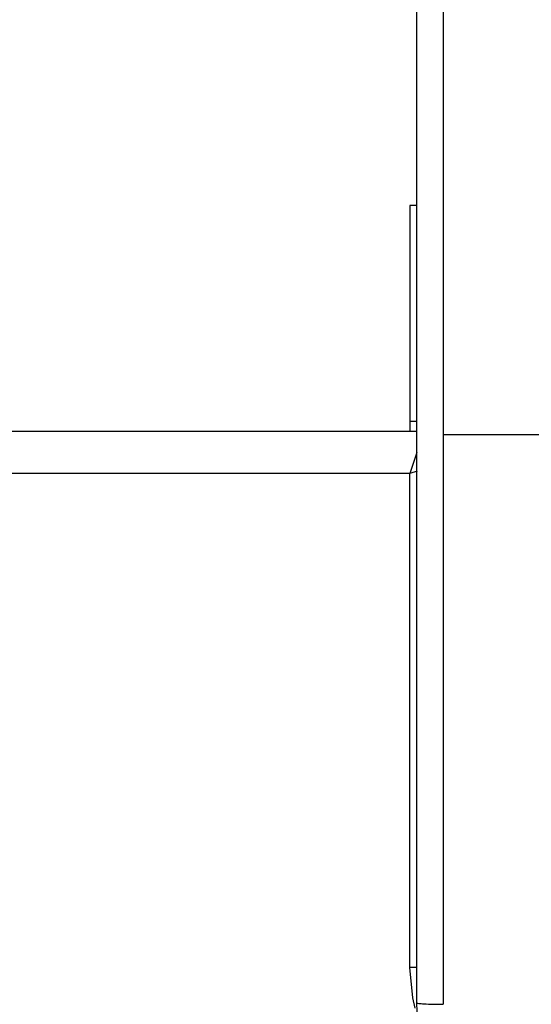
# Model space of a CAD drawing. Units: millimetres. Extents: x -505 to 5381, y 280 to 1426.
# Drawn here: x 717 to 720, y 709 to 716 of the extents above; entities that cross this region are included whole.
import ezdxf

# ---------------------------------------------------------------- set-up
doc = ezdxf.new("R2010")
doc.units = ezdxf.units.MM
doc.header["$LTSCALE"] = 50
doc.header["$PDSIZE"] = -1
doc.layers.add('VP-DIM', color=7, linetype='Continuous')
doc.layers.add('VP-EQ', color=7, linetype='Continuous', true_color=0x8a3492)
doc.dimstyles.get("Standard").update_dxf_attribs({"dimtxt": 14, "dimasz": 20, "dimexe": 20, "dimexo": 50, "dimgap": 20, "dimtad": 0, "dimdec": 0, "dimzin": 0, "dimdsep": 46, "dimtxsty": 'Standard', "dimcen": -0.09, "dimadec": 0, "dimazin": 0, "dimtfac": 1, "dimtdec": 4, "dimtofl": 0, "dimtmove": 0, "dimatfit": 3, "dimfxl": 70, "dimfxlon": 1, "dimtolj": 1, "dimtzin": 0, "dimarcsym": 0})

# ---------------------------------------------------------------- blocks, each defined once
blk = doc.blocks.new('*D630')
at = {"layer": 'Defpoints', "color": 0}
for p in [(145.1485, 1285.8013), (772.256, 870.9736), (145.1485, 672.6289)]:
    blk.add_point(p, dxfattribs=at)
at = {"layer": 'VP-DIM', "color": 0, "lineweight": -2}
for p, q in [((145.1485, 1215.8013), (145.1485, 1305.8013)), ((772.256, 1215.8013), (772.256, 1305.8013)), ((165.1485, 1285.8013), (413.0594, 1285.8013)), ((752.256, 1285.8013), (490.3928, 1285.8013))]:
    blk.add_line(p, q, dxfattribs=at)
at = {"layer": 'VP-DIM', "color": 0}
for points in [[(165.1485, 1289.1346), (165.1485, 1282.4679), (145.1485, 1285.8013)], [(752.256, 1282.4679), (752.256, 1289.1346), (772.256, 1285.8013)]]:
    blk.add_solid(points, dxfattribs=at)
at = {"layer": 'VP-DIM', "color": 0, "insert": (451.7261, 1285.8013), "char_height": 14, "attachment_point": 5}
blk.add_mtext('\\A1;627', dxfattribs=at)
blk = doc.blocks.new('*D631')
at = {"layer": 'Defpoints', "color": 0}
for p in [(-4.8515, 1406.0675), (922.2446, 893.0063), (-4.8515, 687.1287)]:
    blk.add_point(p, dxfattribs=at)
at = {"layer": 'VP-DIM', "color": 0, "lineweight": -2}
for p, q in [((-4.8515, 1336.0675), (-4.8515, 1426.0675)), ((922.2446, 1336.0675), (922.2446, 1426.0675)), ((15.1485, 1406.0675), (398.3844, 1406.0675)), ((902.2446, 1406.0675), (475.7177, 1406.0675))]:
    blk.add_line(p, q, dxfattribs=at)
at = {"layer": 'VP-DIM', "color": 0}
for points in [[(15.1485, 1409.4008), (15.1485, 1402.7342), (-4.8515, 1406.0675)], [(902.2446, 1402.7342), (902.2446, 1409.4008), (922.2446, 1406.0675)]]:
    blk.add_solid(points, dxfattribs=at)
at = {"layer": 'VP-DIM', "color": 0, "insert": (437.051, 1406.0675), "char_height": 14, "attachment_point": 5}
blk.add_mtext('\\A1;927', dxfattribs=at)
blk = doc.blocks.new('*D632')
at = {"layer": 'Defpoints', "color": 0}
for p in [(733.0966, 944.9666), (1124.6263, 944.9666), (488.156, 479.8913)]:
    blk.add_point(p, dxfattribs=at)
at = {"layer": 'VP-DIM', "color": 0, "lineweight": -2}
for p, q in [((1054.6263, 944.9666), (1144.6263, 944.9666)), ((1124.6263, 924.9666), (1124.6263, 768.6432)), ((1124.6263, 499.8913), (1124.6263, 691.3099)), ((1054.6263, 479.8913), (1144.6263, 479.8913))]:
    blk.add_line(p, q, dxfattribs=at)
at = {"layer": 'VP-DIM', "color": 0}
for points in [[(1127.9596, 924.9666), (1121.293, 924.9666), (1124.6263, 944.9666)], [(1121.293, 499.8913), (1127.9596, 499.8913), (1124.6263, 479.8913)]]:
    blk.add_solid(points, dxfattribs=at)
at = {"layer": 'VP-DIM', "color": 0, "insert": (1124.6263, 729.9766), "char_height": 14, "attachment_point": 5, "rotation": 90}
blk.add_mtext('\\A1;465', dxfattribs=at)
blk = doc.blocks.new('*D633')
at = {"layer": 'Defpoints', "color": 0}
for p in [(556.4996, 1141.3693), (1204.8778, 1141.3693), (465.256, 279.8913)]:
    blk.add_point(p, dxfattribs=at)
at = {"layer": 'VP-DIM', "color": 0, "lineweight": -2}
for p, q in [((1134.8778, 1141.3693), (1224.8778, 1141.3693)), ((1204.8778, 1121.3693), (1204.8778, 772.594)), ((1204.8778, 299.8913), (1204.8778, 699.9273)), ((1134.8778, 279.8913), (1224.8778, 279.8913))]:
    blk.add_line(p, q, dxfattribs=at)
at = {"layer": 'VP-DIM', "color": 0}
for points in [[(1208.2111, 1121.3693), (1201.5444, 1121.3693), (1204.8778, 1141.3693)], [(1201.5444, 299.8913), (1208.2111, 299.8913), (1204.8778, 279.8913)]]:
    blk.add_solid(points, dxfattribs=at)
at = {"layer": 'VP-DIM', "color": 0, "insert": (1204.8778, 736.2607), "char_height": 14, "attachment_point": 5, "rotation": 90}
blk.add_mtext('\\A1;861', dxfattribs=at)
blk = doc.blocks.new('wd1413-x16')
at = {"layer": 'VP-EQ', "color": 0, "linetype": 'Continuous', "lineweight": 25}
for p, q in [((719.406, 715.0733), (719.356, 715.0733)), ((719.356, 715.0733), (719.356, 713.5446)), ((719.356, 713.5446), (719.406, 713.5446)), ((719.356, 713.5446), (719.356, 713.4733)), ((655.0559, 713.4733), (719.406, 713.4733)), ((720.831, 713.4483), (719.5938, 713.4483)), ((719.356, 713.1733), (655.156, 713.1733)), ((719.4083, 713.1908), (719.356, 713.1733)), ((719.356, 709.6733), (719.356, 713.1733)), ((719.4069, 709.6733), (719.356, 709.6733))]:
    blk.add_line(p, q, dxfattribs=at)
at = {"layer": 'VP-EQ', "color": 0, "linetype": 'Continuous', "lineweight": 25, "flags": 128}
for points in [[(719.4061, 713.3239), (719.3942, 713.2881), (719.3755, 713.2318), (719.356, 713.1733)], [(719.3943, 709.3855), (719.3771, 709.4587), (719.356, 709.6733)]]:
    blk.add_lwpolyline(points, dxfattribs=at)
at = {"layer": 'VP-EQ', "color": 0, "linetype": 'Continuous', "lineweight": 25}
for points, knots in [([(719.5936, 717.484), (719.5937, 716.8118), (719.5937, 715.4673), (719.5937, 714.1213), (719.5937, 713.4483)], [0, 0, 0, 0, 0.500009, 1, 1, 1, 1]), ([(719.406, 709.4233), (719.406, 710.3173), (719.406, 712.1055), (719.406, 714.7911), (719.406, 716.5793), (719.406, 717.4733)], [0, 0, 0, 0, 0.333295, 0.666702, 1, 1, 1, 1]), ([(719.5937, 713.4483), (719.5937, 712.7754), (719.5937, 711.4294), (719.5937, 710.0849), (719.5936, 709.4126)], [0, 0, 0, 0, 0.499994, 1, 1, 1, 1]), ([(719.406, 709.4233), (719.4089, 709.422), (719.4147, 709.4193), (719.4571, 709.4158), (719.5188, 709.4133), (719.5687, 709.4128), (719.5936, 709.4126)], [0, 0, 0, 0, 0.2499281, 0.4998472, 0.7495943, 1, 1, 1, 1]), ([(720.2059, 708.6233), (720.1514, 708.6266), (720.0437, 708.633), (719.8436, 708.6979), (719.6259, 708.8434), (719.4804, 709.0611), (719.4156, 709.2613), (719.4092, 709.3688), (719.406, 709.4233)], [0, 0, 0, 0, 0.130545, 0.257568, 0.500019, 0.74266, 0.86963, 1, 1, 1, 1])]:
    blk.add_open_spline(points, degree=3, knots=knots, dxfattribs=at)
blk = doc.blocks.new('wd1413-x16 2d')
at = {"layer": 'VP-EQ', "color": 0}
blk.add_blockref('wd1413-x16', (0, 0), dxfattribs=at)

msp = doc.modelspace()

# ---------------------------------------------------------------- block references
at = {"layer": 'VP-EQ', "color": 0}
msp.add_blockref('wd1413-x16 2d', (0, 0), dxfattribs=at)

# ---------------------------------------------------------------- dimensions: what is measured, and where the dimension line sits
at = {"layer": 'VP-DIM'}
for base, p1, p2, angle, picture, middle in [((-4.8515, 1406.0675), (922.2446, 893.0063), (-4.8515, 687.1287), 180, '*D631', (437.051, 1406.0675)), ((145.1485, 1285.8013), (772.256, 870.9736), (145.1485, 672.6289), 180, '*D630', (451.7261, 1285.8013)), ((1204.8778, 1141.3693), (465.256, 279.8913), (556.4996, 1141.3693), 270, '*D633', (1204.8778, 736.2607)), ((1124.6263, 944.9666), (488.156, 479.8913), (733.0966, 944.9666), 270, '*D632', (1124.6263, 729.9766))]:
    dim = msp.add_linear_dim(base=base, p1=p1, p2=p2, angle=angle, dimstyle='Standard', dxfattribs=at)
    dim.commit()
    dim.dimension.update_dxf_attribs({"geometry": picture, "text_midpoint": middle, "dimtype": 160})

doc.saveas('drawing.dxf')
